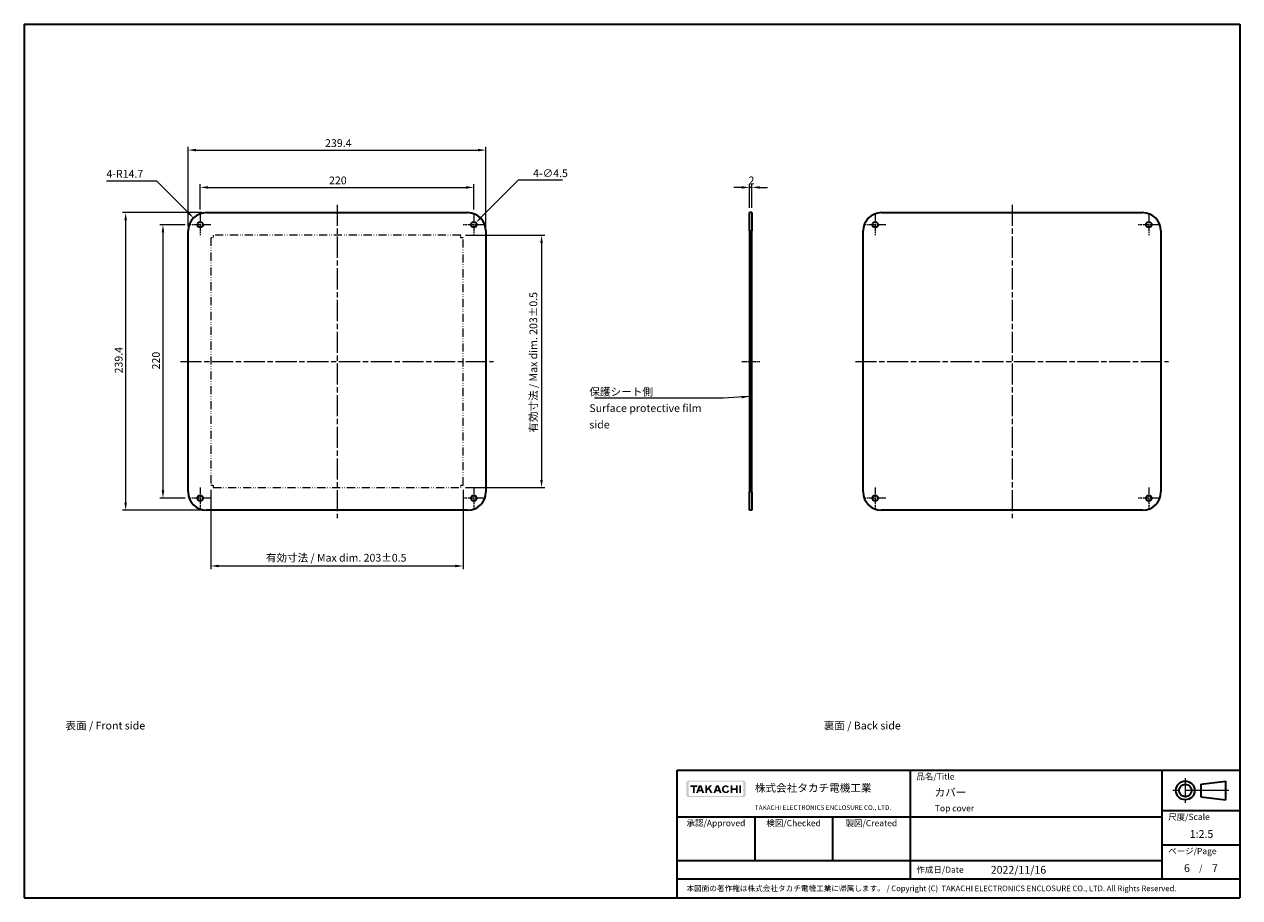
# Model space of a CAD drawing. Units: millimetres. Extents: x 43 to 7532, y 24 to 1288.
# Drawn here: x 5568 to 6545, y 24 to 726 of the extents above; entities that cross this region are included whole.
import ezdxf
from ezdxf.enums import TextEntityAlignment as Align

# ---------------------------------------------------------------- set-up
doc = ezdxf.new("R2010")
doc.units = ezdxf.units.MM
doc.header["$LTSCALE"] = 3
doc.linetypes.add('CHAIN', pattern=[0.35429999999999995, 0.2362, -0.0295, 0.0591, -0.0295])
doc.linetypes.add('DASH_DOUBLE_DOT', pattern=[0.43979999999999997, 0.24, -0.06, 0.0098, -0.06, 0.01, -0.06])
doc.layers.get('Defpoints').update_dxf_attribs({"lineweight": 25})
for name, color, linetype, lineweight in [('Border (ISO)', 7, 'Continuous', 35), ('Center Mark (ISO)', 131, 'Continuous', 18), ('Centerline (ISO)', 131, 'Continuous', 18), ('Dimension (ISO)', 7, 'Continuous', 18), ('Dimension (ISO) @ 1', 7, 'Continuous', 18), ('Hatch (ISO)', 1, 'Continuous', 18), ('Sketch Geometry (ISO)', 7, 'Continuous', 18), ('Symbol (ISO)', 7, 'Continuous', 18), ('Symbol (ISO) @ 1', 7, 'Continuous', 18), ('Title (ISO)', 7, 'Continuous', 35), ('Visible (ISO)', 7, 'Continuous', 35), ('Visible Narrow (ISO)', 7, 'Continuous', 25)]:
    doc.layers.add(name, color=color, linetype=linetype, lineweight=lineweight)
doc.styles.add('Note Text (TK)', font='MS PGothic.ttf')
doc.styles.add('文字スタイル40', font='MS PGothic.ttf')
doc.styles.add('文字スタイル67', font='arial.ttf')
doc.dimstyles.new('Default - Method 1b (TK)', dxfattribs={"dimscale": 3, "dimtxt": 2.5, "dimasz": 2.5, "dimexe": 1, "dimexo": 1.499999999999999, "dimgap": 1, "dimtad": 1, "dimrnd": 1e-08, "dimdsep": 46, "dimtxsty": 'Note Text (TK)', "dimcen": 0.09, "dimdle": 5, "dimclrd": 100, "dimclre": 100, "dimclrt": 7, "dimadec": 1, "dimazin": 1, "dimtfac": 1, "dimtmove": 0, "dimatfit": 3, "dimfxl": 1, "dimtolj": 1, "dimlwd": -1, "dimlwe": -1, "dimarcsym": 0})
doc.dimstyles.new('Default - Method 1b (TK)$7', dxfattribs={"dimscale": 3, "dimtxt": 2.5, "dimasz": 2.5, "dimexe": 1, "dimexo": 1.499999999999999, "dimgap": 1, "dimtad": 1, "dimrnd": 1e-08, "dimdsep": 46, "dimtxsty": 'Note Text (TK)', "dimcen": 0.09, "dimdle": 5, "dimclrd": 100, "dimclre": 100, "dimclrt": 7, "dimadec": 1, "dimazin": 1, "dimtfac": 1, "dimtmove": 0, "dimatfit": 3, "dimfxl": 1, "dimtolj": 1, "dimlwd": -1, "dimlwe": -1, "dimarcsym": 0})

# ---------------------------------------------------------------- blocks, each defined once
blk = doc.blocks.new('図面枠 tk図枠')
at = {"layer": 'Border (ISO)'}
for p, q in [((14.49999999999999, 289), (405.4999999999999, 289)), ((14.49999999999999, 289), (14.50000000000001, 8.000000000000007)), ((405.4999999999999, 289), (405.4999999999999, 8.000000000000007)), ((14.50000000000001, 8.000000000000007), (405.4999999999999, 8.000000000000007))]:
    blk.add_line(p, q, dxfattribs=at)
blk = doc.blocks.new('表題欄 tk表題欄')
at = {"layer": 'Hatch (ISO)'}
h = blk.add_hatch(color=256, dxfattribs=at)
edge = h.paths.add_edge_path(flags=0)
edge.add_arc((95.444849922821, 237.346881026017), 0.5958259999999996, 269.9999999999897, 360)
edge.add_line((96.040675922821, 237.3468810260171), (96.04067592282095, 240.7585970260168))
edge.add_arc((95.44484992282096, 240.7585970260169), 0.5958259999999996, 0, 90.0000000000068)
edge.add_line((95.44484992282091, 241.3544230260169), (79.00658192282103, 241.3544230260169))
edge.add_arc((79.00658192282103, 240.7585970260169), 0.5958259999999996, 90, 180)
edge.add_line((78.41075592282102, 240.7585970260168), (78.41075592282081, 237.3468810260171))
edge.add_arc((79.00658192282081, 237.3468810260168), 0.5958259999999996, 180, 270.0000000000205)
edge.add_line((79.00658192282103, 236.7510550260168), (95.44484992282091, 236.751055026017))
edge = h.paths.add_edge_path()
edge.add_line((77.70882392282107, 241.0034570260169), (77.70882392282107, 237.1020210260171))
edge.add_arc((78.41075592282097, 237.102021026017), 0.7019319999998935, 180, 270.000000000008)
edge.add_line((78.41075592282105, 236.4000890260172), (96.04067592282101, 236.4000890260172))
edge.add_arc((96.040675922821, 237.102021026017), 0.7019319999998921, 270, 360)
edge.add_line((96.7426079228209, 237.1020210260171), (96.74260792282098, 241.0034570260169))
edge.add_arc((96.04067592282107, 241.003457026017), 0.7019319999998921, 0, 90.00000000000873)
edge.add_line((96.04067592282095, 241.705389026017), (78.41075592282105, 241.7053890260169))
edge.add_arc((78.41075592282105, 241.0034570260169), 0.7019319999999984, 90.00000000000072, 180)
for points in [[(78.94128592282102, 240.1954190260171), (78.94128592282102, 239.7056990260171), (79.79013392282097, 239.7056990260171), (79.79013392282097, 237.7060090260171), (80.37779792282102, 237.7060090260171), (80.37779792282102, 239.7056990260171), (81.22664592282104, 239.7056990260171), (81.22664592282104, 240.1954190260171)], [(85.55355153134052, 237.7060090260171), (84.81294043548178, 238.9396854897348), (84.28739592282106, 238.3724785432585), (84.28739592282106, 237.7060090260171), (83.76502792282103, 237.7060090260171), (83.76502792282103, 240.1954190260171), (84.28739592282106, 240.1954190260171), (84.28739592282106, 239.1472136578642), (85.2586086041826, 240.1954190260171), (85.97643794456017, 240.1954190260171), (85.18872726044239, 239.3452627384302), (86.172817922821, 237.7060090260171)], [(91.96090243223207, 240.1954190260171), (91.96090243223207, 237.7060090260171), (92.4791894322321, 237.7060090260171), (92.4791894322321, 238.7058540260171), (93.63819343223211, 238.7058540260171), (93.63819343223211, 237.7060090260171), (94.15648043223207, 237.7060090260171), (94.15648043223207, 240.1954190260171), (93.63819343223211, 240.1954190260171), (93.63819343223211, 239.195574026017), (92.4791894322321, 239.195574026017), (92.4791894322321, 240.1954190260171)], [(94.71149643223212, 240.1954190260171), (94.71149643223212, 237.7060090260171), (95.2338644322322, 237.7060090260171), (95.2338644322322, 240.1954190260171)]]:
    blk.add_hatch(color=256, dxfattribs=at).paths.add_polyline_path(points)
h = blk.add_hatch(color=256, dxfattribs=at)
h.paths.add_polyline_path([(82.45967999495221, 238.7589070260171), (81.8218998506899, 238.7589070260171), (82.14078992282104, 239.627313026017)], flags=0)
h.paths.add_polyline_path([(82.64850318183746, 238.2447010260171), (81.63307666380464, 238.2447010260171), (81.43526189659153, 237.7060090260171), (80.81854592282102, 237.7060090260171), (81.73268992282102, 240.1954190260171), (82.54888992282102, 240.1954190260171), (83.46303392282098, 237.7060090260171), (82.84631794905052, 237.7060090260171)])
h = blk.add_hatch(color=256, dxfattribs=at)
h.paths.add_polyline_path([(87.39654585068993, 238.7589070260171), (88.03432599495216, 238.7589070260171), (87.71543592282107, 239.627313026017)], flags=0)
h.paths.add_polyline_path([(87.00990789659151, 237.7060090260171), (87.20772266380467, 238.2447010260171), (88.22314918183736, 238.2447010260171), (88.42096394905047, 237.7060090260171), (89.03767992282091, 237.7060090260171), (88.123535922821, 240.1954190260171), (87.30733592282104, 240.1954190260171), (86.39319192282105, 237.7060090260171)])
h = blk.add_hatch(color=256, dxfattribs=at)
edge = h.paths.add_edge_path()
edge.add_arc((90.39257192282079, 238.9507140260171), 1.273272000000011, 38.55054079078439, 336.5820184016556)
edge.add_line((91.56096443223191, 238.4446700260172), (91.04202846323602, 238.6694270587604))
edge.add_ellipse((90.392571922821, 238.9507140260171), major_axis=(0, -0.7998759999999119), ratio=0.8673469387756529, start_angle=128.5505407907963, end_angle=426.582018401653, ccw=False)
edge.add_line((90.96328818027123, 239.4055047731898), (91.38834540645578, 239.7442231660233))
at = {"layer": 'Title (ISO)'}
for p, q in [((74.70882392282105, 245.052739026017), (255.7088239228211, 245.052739026017)), ((74.70882392282105, 204.052739026017), (74.70882392282105, 245.052739026017)), ((149.7088239228211, 245.052739026017), (149.7088239228211, 210.052739026017)), ((230.7088239228211, 245.052739026017), (230.7088239228211, 210.052739026017)), ((255.7088239228211, 245.052739026017), (255.7088239228211, 204.052739026017)), ((243.2088239228211, 240.552739026017), (251.2088239228211, 241.552739026017)), ((243.2088239228211, 240.552739026017), (243.2088239228211, 236.552739026017)), ((251.2088239228211, 235.552739026017), (251.2088239228211, 241.552739026017)), ((243.2088239228211, 236.552739026017), (251.2088239228211, 235.552739026017)), ((230.7088239228211, 232.052739026017), (255.7088239228211, 232.052739026017)), ((74.70882392282105, 230.052739026017), (230.7088239228211, 230.0527390260171)), ((99.70882392282105, 230.052739026017), (99.70882392282108, 216.052739026017)), ((124.708823922821, 230.052739026017), (124.708823922821, 216.052739026017)), ((230.7088239228211, 221.052739026017), (255.7088239228211, 221.052739026017)), ((74.70882392282105, 216.052739026017), (230.7088239228211, 216.052739026017)), ((255.7088239228211, 210.052739026017), (74.70882392282105, 210.052739026017)), ((74.70882392282105, 204.052739026017), (255.7088239228211, 204.052739026017))]:
    blk.add_line(p, q, dxfattribs=at)
at = {"layer": 'Title (ISO)', "color": 4, "linetype": 'CHAIN', "lineweight": 18, "ltscale": 8.889559745788574}
blk.add_line((238.2088239228211, 242.5527390260171), (238.2088239228211, 234.552739026017), dxfattribs=at)
at = {"layer": 'Title (ISO)', "color": 4, "linetype": 'CHAIN', "lineweight": 18, "ltscale": 20.00163269042969}
blk.add_line((252.2088239228211, 238.552739026017), (234.2088239228211, 238.552739026017), dxfattribs=at)
at = {"layer": 'Title (ISO)'}
for radius in [3, 2]:
    blk.add_circle((238.2088239228211, 238.5527390260171), radius, dxfattribs=at)
at = {"layer": 'Title (ISO)', "color": 1, "char_height": 2.000000029802322, "line_spacing_factor": 1.5, "style": 'Note Text (TK)'}
for s, insert, attachment_point in [('\\fＭＳ Ｐゴシック|b0|i0;{\\H2.0000;品名/Title}', (151.708823922821, 243.052739026017), 4), ('\\fＭＳ Ｐゴシック|b0|i0;{\\H2.0000;尺度/Scale}', (232.7088239228211, 230.052739026017), 4), ('\\fＭＳ Ｐゴシック|b0|i0;{\\H2.0000;承認/Approved}', (87.20882392282105, 228.052739026017), 5), ('\\fＭＳ Ｐゴシック|b0|i0;{\\H2.0000;検図/Checked}', (112.208823922821, 228.0527390260171), 5), ('\\fＭＳ Ｐゴシック|b0|i0;{\\H2.0000;製図/Created}', (137.208823922821, 228.052739026017), 5), ('\\fＭＳ Ｐゴシック|b0|i0;{\\H2.0000;ページ/Page}', (232.7088239228211, 219.052739026017), 4), ('\\fＭＳ Ｐゴシック|b0|i0;{\\H2.0000;作成日/Date}', (151.708823922821, 213.052739026017), 4)]:
    blk.add_mtext(s, dxfattribs=dict(at, insert=insert, attachment_point=attachment_point))
at = {"layer": 'Title (ISO)', "color": 7, "line_spacing_factor": 1.5, "style": 'Note Text (TK)'}
for s, insert, char_height, attachment_point in [('株式会社タカチ電機工業', (99.74260792282095, 239.052739026017), 2.5, 4), ('\\fArial|b0|i0;{\\H1.4986;TAKACHI ELECTRONICS ENCLOSURE CO., LTD.}', (99.74260792282095, 233.052739026017), 1.49859994649887, 4), ('\\fＭＳ Ｐゴシック|b0|i0;{\\H2.0000;/}', (243.2088239228211, 213.5527390260171), 2.000000029802322, 5), ('\\fＭＳ Ｐゴシック|b0|i0;{\\H1.8000;本図面の著作権は株式会社タカチ電機工業に帰属します。 / Copyright (C)\xa0 TAKACHI ELECTRONICS ENCLOSURE CO., LTD. All Rights Reserved.}', (77.70882392282107, 207.052739026017), 1.800000071525573, 4)]:
    blk.add_mtext(s, dxfattribs=dict(at, insert=insert, char_height=char_height, attachment_point=attachment_point))
at = {"layer": 'Title (ISO)', "color": 7}
for tag, p, height, style in [('<品名>_001', (157.4957557410028, 236.6535912987443), 2.5, 'Note Text (TK)'), ('<Title>_001', (157.4878143697324, 231.5520568828656), 2.000000029802322, '文字スタイル67'), ('<型番>_001', (157.6576875571527, 219.9930798731327), 3.000000119209289, '文字スタイル40'), ('<総ページ数>_001', (246.7926307410029, 212.302739026017), 2.5, 'Note Text (TK)'), ('作成日_001', (175.617914831912, 211.7814322078352), 2.5, 'Note Text (TK)'), ('<ページ_No.>_001', (237.9488807410029, 212.302739026017), 2.5, 'Note Text (TK)')]:
    blk.add_attdef(tag, p, '', height=height, dxfattribs=dict(at, style=style))
at = {"layer": 'Title (ISO)', "color": 7, "style": 'Note Text (TK)'}
for tag, p in [('<尺度>', (243.2088239228211, 224.552739026017)), ('<部品サイズ>', (112.208823922821, 213.052739026017))]:
    blk.add_attdef(tag, text='', height=2.5, dxfattribs=at).set_placement(p, align=Align.MIDDLE_CENTER)
blk = doc.blocks.new('*D76')
at = {"layer": 'Defpoints', "color": 0}
for p in [(5929.019369160644, 595.3198332569891), (5709.019369160643, 573.8198332569891), (5929.019369160644, 573.8198332569891)]:
    blk.add_point(p, dxfattribs=at)
at = {"layer": 'Dimension (ISO)', "color": 100}
for p, q in [((5709.019369160643, 577.569833256989), (5709.019369160643, 597.8198332569891)), ((5929.019369160644, 577.569833256989), (5929.019369160644, 597.8198332569891)), ((5715.269369160644, 595.3198332569891), (5922.769369160644, 595.3198332569891))]:
    blk.add_line(p, q, dxfattribs=at)
for points in [[(5715.269369160644, 596.3614999236557), (5715.269369160644, 594.2781665903225), (5709.019369160643, 595.3198332569891)], [(5922.769369160644, 596.3614999236557), (5922.769369160644, 594.2781665903225), (5929.019369160644, 595.3198332569891)]]:
    blk.add_solid(points, dxfattribs=at)
at = {"layer": 'Dimension (ISO)', "color": 7, "insert": (5812.591812342462, 600.9448332569891), "char_height": 6.25, "attachment_point": 4, "style": 'Note Text (TK)'}
blk.add_mtext('\\A1;220', dxfattribs=at)
blk = doc.blocks.new('*D68')
at = {"layer": 'Defpoints', "color": 0}
for p in [(5938.719369160645, 625.319833256989), (5699.319369160645, 560.3198332569891), (5938.719369160645, 560.3198332569891)]:
    blk.add_point(p, dxfattribs=at)
at = {"layer": 'Dimension (ISO)', "color": 100}
for p, q in [((5699.319369160645, 564.0698332569891), (5699.319369160645, 627.8198332569891)), ((5938.719369160645, 564.0698332569891), (5938.719369160645, 627.8198332569891)), ((5705.569369160645, 625.319833256989), (5932.469369160645, 625.319833256989))]:
    blk.add_line(p, q, dxfattribs=at)
for points in [[(5705.569369160645, 626.3614999236557), (5705.569369160645, 624.2781665903224), (5699.319369160645, 625.319833256989)], [(5932.469369160645, 626.3614999236557), (5932.469369160645, 624.2781665903224), (5938.719369160645, 625.319833256989)]]:
    blk.add_solid(points, dxfattribs=at)
at = {"layer": 'Dimension (ISO)', "color": 7, "insert": (5809.37803393337, 630.9448332569891), "char_height": 6.25, "attachment_point": 4, "style": 'Note Text (TK)'}
blk.add_mtext('\\A1;239.4', dxfattribs=at)
blk = doc.blocks.new('*D69')
at = {"layer": 'Defpoints', "color": 0}
for p in [(5703.624899477199, 570.7143029404291), (5714.019369160644, 560.3198332569887)]:
    blk.add_point(p, dxfattribs=at)
at = {"layer": 'Dimension (ISO)', "color": 100}
for p, q in [((5633.56401118921, 600.5985161357803), (5673.740686281838, 600.5985161357803)), ((5673.740686281838, 600.5985161357803), (5699.205482094783, 575.1337203228445))]:
    blk.add_line(p, q, dxfattribs=at)
blk.add_solid([(5699.94205165852, 575.8702898865808), (5698.468912531047, 574.3971507591082), (5703.624899477199, 570.7143029404291)], dxfattribs=at)
at = {"layer": 'Dimension (ISO)', "color": 7, "insert": (5633.564011189209, 606.2110161357807), "char_height": 6.25, "attachment_point": 4, "style": 'Note Text (TK)'}
blk.add_mtext('\\A1;\\fＭＳ Ｐゴシック|b0|i0;{\\H6.2250;4-R14.7}', dxfattribs=at)
blk = doc.blocks.new('*D70')
at = {"layer": 'Defpoints', "color": 0}
for p in [(5700.519369160645, 565.3198332569893), (5679.019369160645, 345.3198332569897), (5700.519369160645, 345.3198332569897)]:
    blk.add_point(p, dxfattribs=at)
at = {"layer": 'Dimension (ISO)', "color": 100}
for p, q in [((5696.769369160645, 565.3198332569893), (5676.519369160645, 565.3198332569893)), ((5679.019369160645, 559.0698332569893), (5679.019369160645, 351.5698332569897)), ((5696.769369160645, 345.3198332569897), (5676.519369160645, 345.3198332569897))]:
    blk.add_line(p, q, dxfattribs=at)
for points in [[(5677.977702493977, 559.0698332569893), (5680.061035827312, 559.0698332569893), (5679.019369160645, 565.3198332569893)], [(5677.977702493977, 351.5698332569897), (5680.061035827312, 351.5698332569897), (5679.019369160645, 345.3198332569897)]]:
    blk.add_solid(points, dxfattribs=at)
at = {"layer": 'Dimension (ISO)', "color": 7, "insert": (5673.394369160644, 448.8922764388077), "char_height": 6.25, "attachment_point": 4, "rotation": 90, "style": 'Note Text (TK)'}
blk.add_mtext('\\A1;220', dxfattribs=at)
blk = doc.blocks.new('*D71')
at = {"layer": 'Defpoints', "color": 0}
for p in [(5714.019369160645, 575.0198332569896), (5649.019369160645, 335.6198332569894), (5714.019369160645, 335.6198332569894)]:
    blk.add_point(p, dxfattribs=at)
at = {"layer": 'Dimension (ISO)', "color": 100}
for p, q in [((5710.269369160645, 575.0198332569896), (5646.519369160644, 575.0198332569896)), ((5649.019369160645, 568.7698332569896), (5649.019369160645, 341.8698332569894)), ((5710.269369160645, 335.6198332569894), (5646.519369160644, 335.6198332569894))]:
    blk.add_line(p, q, dxfattribs=at)
for points in [[(5647.977702493978, 568.7698332569896), (5650.061035827311, 568.7698332569896), (5649.019369160645, 575.0198332569896)], [(5647.977702493978, 341.8698332569894), (5650.061035827311, 341.8698332569894), (5649.019369160645, 335.6198332569894)]]:
    blk.add_solid(points, dxfattribs=at)
at = {"layer": 'Dimension (ISO)', "color": 7, "insert": (5643.394369160644, 445.6784980297168), "char_height": 6.25, "attachment_point": 4, "rotation": 90, "style": 'Note Text (TK)'}
blk.add_mtext('\\A1;239.4', dxfattribs=at)
blk = doc.blocks.new('*D72')
at = {"layer": 'Defpoints', "color": 0}
for p in [(5717.519369160644, 355.8198332569896), (5920.519369160643, 355.8198332569896), (5920.519369160643, 290.8198332569896)]:
    blk.add_point(p, dxfattribs=at)
at = {"layer": 'Dimension (ISO)', "color": 100}
for p, q in [((5717.519369160644, 352.0698332569896), (5717.519369160644, 288.3198332569896)), ((5920.519369160643, 352.0698332569896), (5920.519369160643, 288.3198332569896)), ((5723.769369160644, 290.8198332569896), (5914.269369160644, 290.8198332569896))]:
    blk.add_line(p, q, dxfattribs=at)
for points in [[(5723.769369160644, 291.8614999236563), (5723.769369160644, 289.7781665903229), (5717.519369160644, 290.8198332569896)], [(5914.269369160644, 291.8614999236563), (5914.269369160644, 289.7781665903229), (5920.519369160643, 290.8198332569896)]]:
    blk.add_solid(points, dxfattribs=at)
at = {"layer": 'Dimension (ISO)', "color": 7, "insert": (5761.791812342462, 297.4226741660805), "char_height": 6.25, "attachment_point": 4, "style": 'Note Text (TK)'}
blk.add_mtext('\\A1;\\fＭＳ Ｐゴシック|b0|i0;{\\H6.2250;有効寸法 / Max dim. 203±0.5}', dxfattribs=at)
blk = doc.blocks.new('*D73')
at = {"layer": 'Defpoints', "color": 0}
for p in [(5918.519369160645, 556.8198332569898), (5918.519369160645, 353.8198332569897), (5983.519369160645, 353.8198332569897)]:
    blk.add_point(p, dxfattribs=at)
at = {"layer": 'Dimension (ISO)', "color": 100}
for p, q in [((5922.269369160646, 556.8198332569898), (5986.019369160644, 556.8198332569898)), ((5983.519369160645, 550.5698332569898), (5983.519369160645, 360.0698332569897)), ((5922.269369160646, 353.8198332569897), (5986.019369160644, 353.8198332569897))]:
    blk.add_line(p, q, dxfattribs=at)
for points in [[(5982.477702493977, 550.5698332569898), (5984.561035827312, 550.5698332569898), (5983.519369160645, 556.8198332569898)], [(5982.477702493977, 360.0698332569897), (5984.561035827312, 360.0698332569897), (5983.519369160645, 353.8198332569897)]]:
    blk.add_solid(points, dxfattribs=at)
at = {"layer": 'Dimension (ISO)', "color": 7, "insert": (5976.916528251552, 398.0922764388077), "char_height": 6.25, "attachment_point": 4, "rotation": 90, "style": 'Note Text (TK)'}
blk.add_mtext('\\A1;\\fＭＳ Ｐゴシック|b0|i0;{\\H6.2250;有効寸法 / Max dim. 203±0.5}', dxfattribs=at)
blk = doc.blocks.new('*D74')
at = {"layer": 'Defpoints', "color": 0}
for p in [(5927.428378902975, 563.7288429993204), (5930.610359418314, 566.9108235146591)]:
    blk.add_point(p, dxfattribs=at)
at = {"layer": 'Dimension (ISO)', "color": 100}
for p, q in [((5964.786307843291, 601.086771939631), (5935.02977680073, 571.3302408970744)), ((6000.425384684445, 601.0867719396306), (5964.786307843291, 601.086771939631)), ((5928.794369160644, 565.3198332569891), (5929.244369160644, 565.3198332569885)), ((5929.019369160644, 565.0948332569892), (5929.019369160644, 565.544833256989))]:
    blk.add_line(p, q, dxfattribs=at)
blk.add_solid([(5934.293207236994, 572.0668104608103), (5935.766346364466, 570.5936713333385), (5930.610359418314, 566.9108235146591)], dxfattribs=at)
at = {"layer": 'Dimension (ISO)', "color": 7, "insert": (5976.727941502627, 606.699271939631), "char_height": 6.25, "attachment_point": 4, "style": 'Note Text (TK)'}
blk.add_mtext('\\A1;\\fＭＳ Ｐゴシック|b0|i0;{\\H6.2250;4-∅4.5}', dxfattribs=at)
blk = doc.blocks.new('*D75')
at = {"layer": 'Defpoints', "color": 0}
for p in [(6150.74716072074, 595.3198332569891), (6150.74716072074, 575.0198332569893), (6152.747160720741, 575.0198332569893)]:
    blk.add_point(p, dxfattribs=at)
at = {"layer": 'Dimension (ISO)', "color": 100}
for p, q in [((6150.74716072074, 578.7698332569894), (6150.74716072074, 597.8198332569891)), ((6152.747160720741, 578.7698332569894), (6152.747160720741, 597.8198332569891)), ((6144.497160720741, 595.3198332569891), (6138.247160720741, 595.3198332569891)), ((6152.747160720741, 595.3198332569891), (6150.74716072074, 595.3198332569891)), ((6158.99716072074, 595.3198332569891), (6165.247160720741, 595.3198332569891))]:
    blk.add_line(p, q, dxfattribs=at)
for points in [[(6144.497160720741, 596.3614999236557), (6144.497160720741, 594.2781665903225), (6150.74716072074, 595.3198332569891)], [(6158.99716072074, 596.3614999236557), (6158.99716072074, 594.2781665903225), (6152.747160720741, 595.3198332569891)]]:
    blk.add_solid(points, dxfattribs=at)
at = {"layer": 'Dimension (ISO)', "color": 7, "insert": (6149.936081175286, 600.9448332569891), "char_height": 6.25, "attachment_point": 4, "style": 'Note Text (TK)'}
blk.add_mtext('\\A1;2', dxfattribs=at)

msp = doc.modelspace()

# ---------------------------------------------------------------- linework, layer by layer
at = {"layer": 'Center Mark (ISO)', "linetype": 'CHAIN', "ltscale": 7.556110382080078}
for p, q in [((5709.019369160643, 573.8198332569891), (5709.019369160643, 556.8198332569895)), ((5929.019369160644, 573.8198332569891), (5929.019369160644, 556.8198332569895)), ((6251.917618853036, 573.8198332569891), (6251.917618853036, 556.8198332569895)), ((6471.917618853037, 573.8198332569891), (6471.917618853037, 556.8198332569895)), ((5717.519369160644, 565.3198332569891), (5700.519369160644, 565.3198332569891)), ((5937.519369160644, 565.3198332569891), (5920.519369160643, 565.3198332569891)), ((6260.417618853036, 565.3198332569891), (6243.417618853037, 565.3198332569891)), ((6480.417618853036, 565.3198332569891), (6463.417618853036, 565.3198332569891)), ((5709.019369160643, 353.8198332569896), (5709.019369160643, 336.8198332569896)), ((5929.019369160644, 353.8198332569896), (5929.019369160644, 336.8198332569896)), ((6251.917618853036, 353.8198332569896), (6251.917618853036, 336.8198332569896)), ((6471.917618853037, 353.8198332569896), (6471.917618853037, 336.8198332569896)), ((5717.519369160644, 345.3198332569896), (5700.519369160644, 345.3198332569896)), ((5937.519369160644, 345.3198332569896), (5920.519369160643, 345.3198332569896)), ((6260.417618853036, 345.3198332569896), (6243.417618853037, 345.3198332569896)), ((6480.417618853036, 345.3198332569896), (6463.417618853036, 345.3198332569896))]:
    msp.add_line(p, q, dxfattribs=at)
at = {"layer": 'Centerline (ISO)', "linetype": 'CHAIN', "ltscale": 23.99096870422363}
for p, q in [((5819.019369160644, 581.2698332569893), (5819.019369160644, 329.3698332569897)), ((6361.917618853037, 581.2698332569893), (6361.917618853037, 329.3698332569897)), ((5693.069369160645, 455.3198332569896), (5944.969369160645, 455.3198332569896)), ((6235.967618853036, 455.3198332569896), (6487.867618853036, 455.3198332569896))]:
    msp.add_line(p, q, dxfattribs=at)
at = {"layer": 'Centerline (ISO)', "linetype": 'CHAIN', "ltscale": 6.444902896881103}
msp.add_line((6144.497160720746, 455.3198332569896), (6158.997160720745, 455.3198332569896), dxfattribs=at)
at = {"layer": 'Sketch Geometry (ISO)', "color": 4, "linetype": 'DASH_DOUBLE_DOT', "lineweight": 18, "ltscale": 0.7160451412200928}
for p, q in [((5719.519369160644, 554.819833256989), (5717.519369160644, 554.819833256989)), ((5719.519369160644, 556.8198332569895), (5719.519369160644, 554.8198332569895)), ((5918.519369160644, 554.819833256989), (5918.519369160644, 556.8198332569891)), ((5920.519369160643, 554.819833256989), (5918.519369160644, 554.819833256989)), ((5717.519369160644, 355.8198332569896), (5719.519369160644, 355.8198332569896)), ((5719.519369160644, 355.8198332569896), (5719.519369160644, 353.8198332569896)), ((5918.519369160644, 353.8198332569896), (5918.519369160644, 355.8198332569896)), ((5918.519369160644, 355.8198332569896), (5920.519369160643, 355.8198332569896))]:
    msp.add_line(p, q, dxfattribs=at)
at = {"layer": 'Sketch Geometry (ISO)', "color": 4, "linetype": 'DASH_DOUBLE_DOT', "lineweight": 18, "ltscale": 9.049568176269531}
for p, q in [((5717.519369160644, 554.819833256989), (5717.519369160644, 355.8198332569896)), ((5918.519369160644, 556.8198332569895), (5719.519369160644, 556.8198332569895)), ((5920.519369160643, 355.8198332569896), (5920.519369160643, 554.819833256989)), ((5719.519369160644, 353.8198332569896), (5918.519369160644, 353.8198332569896))]:
    msp.add_line(p, q, dxfattribs=at)
at = {"layer": 'Visible (ISO)'}
for p, q in [((5714.019369160644, 575.0198332569893), (5924.019369160643, 575.0198332569893)), ((6152.747160720741, 575.0198332569893), (6150.74716072074, 575.0198332569893)), ((6150.747160720746, 560.3198332569891), (6150.74716072074, 575.0198332569893)), ((6152.747160720741, 575.0198332569893), (6152.747160720745, 560.3198332569891)), ((6256.917618853036, 575.0198332569893), (6466.917618853037, 575.0198332569893)), ((5699.319369160645, 350.3198332569896), (5699.319369160645, 560.3198332569891)), ((5938.719369160645, 560.3198332569891), (5938.719369160645, 350.3198332569896)), ((6150.747160720746, 560.3198332569891), (6150.747160720746, 350.3198332569896)), ((6152.747160720745, 350.3198332569896), (6152.747160720745, 560.3198332569891)), ((6242.217618853036, 350.3198332569896), (6242.217618853036, 560.3198332569891)), ((6481.617618853036, 560.3198332569891), (6481.617618853036, 350.3198332569896)), ((6150.74716072074, 335.6198332569897), (6150.747160720746, 350.3198332569896)), ((6152.747160720745, 350.3198332569896), (6152.747160720741, 335.6198332569897)), ((5924.019369160643, 335.6198332569897), (5714.019369160644, 335.6198332569897)), ((6152.747160720741, 335.6198332569897), (6150.74716072074, 335.6198332569897)), ((6466.917618853037, 335.6198332569897), (6256.917618853036, 335.6198332569897))]:
    msp.add_line(p, q, dxfattribs=at)
for centre in [(5709.019369160643, 565.3198332569891), (5929.019369160644, 565.3198332569891), (6251.917618853036, 565.3198332569891), (6471.917618853037, 565.3198332569891), (5709.019369160643, 345.3198332569896), (5929.019369160644, 345.3198332569896), (6251.917618853036, 345.3198332569896), (6471.917618853037, 345.3198332569896)]:
    msp.add_circle(centre, 2.249999999999998, dxfattribs=at)
for centre, radius, start, end in [((5714.019369160644, 560.3198332569891), 14.69999999999997, 90, 180), ((5924.019369160643, 560.3198332569891), 14.69999999999993, 0, 90), ((6256.917618853036, 560.3198332569891), 14.69999999999993, 90, 180), ((6466.917618853037, 560.3198332569891), 14.69999999999997, 0, 90), ((5714.019369160644, 350.3198332569896), 14.69999999999997, 180, 270), ((5924.019369160643, 350.3198332569896), 14.69999999999998, 270, 0), ((6256.917618853036, 350.3198332569896), 14.69999999999998, 180, 270), ((6466.917618853037, 350.3198332569896), 14.69999999999997, 270, 0)]:
    msp.add_arc(centre, radius, start, end, dxfattribs=at)
at = {"layer": 'Visible Narrow (ISO)'}
for p, q in [((6152.747160720745, 560.3198332569891), (6150.747160720746, 560.3198332569891)), ((6152.747160720745, 350.3198332569896), (6150.747160720746, 350.3198332569896))]:
    msp.add_line(p, q, dxfattribs=at)

# ---------------------------------------------------------------- block references
at = {"xscale": 2.5, "yscale": 2.5, "zscale": 2.5}
msp.add_blockref('図面枠 tk図枠', (5531.25, 4.000000000000021), dxfattribs=at)
ref = msp.add_blockref('表題欄 tk表題欄', (5905.727940192947, -486.1318475650425), dxfattribs=dict(xscale=2.5, yscale=2.5, zscale=2.5))
ref.add_attrib('<品名>_001', 'カバー', (6299.573863636364, 105.5909090909091), dxfattribs={"layer": 'Title (ISO)', "color": 7, "height": 6.25, "style": 'Note Text (TK)'})
ref.add_attrib('<尺度>_001', '1:2.5', (6504.836647727273, 72.12500000000003), dxfattribs={"layer": 'Title (ISO)', "color": 7, "height": 6.25, "style": 'Note Text (TK)'})
ref.add_attrib('作成日_001', '2022/11/16', (6344.790482954545, 43.32173295454547), dxfattribs={"layer": 'Title (ISO)', "color": 7, "height": 6.25, "style": 'Note Text (TK)'})
ref.add_attrib('<Title>_001', 'Top cover', (6299.836289219935, 93.44406545740055), dxfattribs={"layer": 'Title (ISO)', "color": 7, "height": 5.000000074505805, "style": '文字スタイル67'})
ref.add_attrib('<ページ_No.>_001', '6', (6500.227272727272, 44.62500000000002), dxfattribs={"layer": 'Title (ISO)', "color": 7, "height": 6.25, "style": 'Note Text (TK)'})
ref.add_attrib('<総ページ数>_001', '7', (6522.709517045455, 44.62500000000002), dxfattribs={"layer": 'Title (ISO)', "color": 7, "height": 6.25, "style": 'Note Text (TK)'})

# ---------------------------------------------------------------- texts
at = {"layer": 'Symbol (ISO)', "color": 7, "char_height": 6.25, "style": 'Note Text (TK)'}
for s, insert, width, attachment_point, line_spacing_factor in [('\\fＭＳ Ｐゴシック|b0|i0;保護シート側\\P\\fＭＳ Ｐゴシック|b0|i0;Surface protective film side', (6021.944021478805, 434.0474033596583), 107.748544216156, 1, 1.265217423439025), ('\\fＭＳ Ｐゴシック|b0|i0;裏面 / Back side', (6210.426138122586, 162.4209079174111), 66.95906519889832, 4, 1.5)]:
    msp.add_mtext(s, dxfattribs=dict(at, insert=insert, width=width, attachment_point=attachment_point, line_spacing_factor=line_spacing_factor))
at = {"layer": 'Symbol (ISO)', "color": 7, "insert": (5600.607186614434, 162.4209079174111), "char_height": 6.25, "attachment_point": 4, "line_spacing_factor": 1.5, "style": 'Note Text (TK)'}
msp.add_mtext('\\fＭＳ Ｐゴシック|b0|i0;表面 / Front side', dxfattribs=at)

# ---------------------------------------------------------------- dimensions: what is measured, and where the dimension line sits
at = {"layer": 'Dimension (ISO) @ 1', "color": 100}
dim = msp.add_linear_dim(base=(5938.719369160645, 625.319833256989), p1=(5699.319369160645, 560.3198332569891), p2=(5938.719369160645, 560.3198332569891), dimstyle='Default - Method 1b (TK)', override={"dimscale": 1, "dimtxt": 6.25, "dimasz": 6.25, "dimexe": 2.5, "dimexo": 3.749999999999999, "dimgap": 2.5, "dimdec": 2, "dimcen": 0.225, "dimtol": 0, "dimlim": 0, "dimtp": 0, "dimtm": 0, "dimtdec": 2, "dimtix": 0, "dimtofl": 0, "dimtmove": 0, "dimatfit": 1}, dxfattribs=at)
dim.commit()
dim.dimension.update_dxf_attribs({"geometry": '*D68', "text_midpoint": (5819.019369160644, 625.319833256989), "dimtype": 128})
dim = msp.add_radius_dim(center=(5714.019369160644, 560.3198332569887), mpoint=(5703.624899477199, 570.7143029404291), text='\\fＭＳ Ｐゴシック|b0|i0;{\\H6.2250;4-<>}', dimstyle='Default - Method 1b (TK)', override={"dimscale": 1, "dimtxt": 6.25, "dimasz": 6.25, "dimexe": 2.5, "dimexo": 3.749999999999999, "dimgap": 2.5, "dimtih": 1, "dimtoh": 1, "dimdec": 2, "dimlfac": 0.999999999999996, "dimcen": 0, "dimtol": 0, "dimlim": 0, "dimtp": 0, "dimtm": 0, "dimtdec": 2, "dimtix": 0, "dimtofl": 0, "dimtmove": 0, "dimatfit": 3}, dxfattribs=at)
dim.commit()
dim.dimension.update_dxf_attribs({"geometry": '*D69', "text_midpoint": (5648.18922425739, 600.5985161357808), "dimtype": 132})
dim = msp.add_diameter_dim_2p(p1=(5927.428378902975, 563.7288429993204), p2=(5930.610359418314, 566.9108235146591), text='\\fＭＳ Ｐゴシック|b0|i0;{\\H6.2250;4-<>}', dimstyle='Default - Method 1b (TK)', override={"dimscale": 1, "dimtxt": 6.25, "dimasz": 6.25, "dimexe": 2.5, "dimexo": 3.749999999999999, "dimgap": 2.5, "dimtih": 1, "dimtoh": 1, "dimdec": 2, "dimlfac": 1, "dimcen": 0.225, "dimtol": 0, "dimlim": 0, "dimtp": 0, "dimtm": 0, "dimtdec": 2, "dimtix": 0, "dimtofl": 0, "dimtmove": 0, "dimatfit": 3}, dxfattribs=at)
dim.commit()
dim.dimension.update_dxf_attribs({"geometry": '*D74', "text_midpoint": (5988.576663093535, 601.086771939631), "dimtype": 131})
for base, p1, p2, angle, override, picture, middle in [((5929.019369160644, 595.3198332569891), (5709.019369160643, 573.8198332569891), (5929.019369160644, 573.8198332569891), 180, {"dimscale": 1, "dimtxt": 6.25, "dimasz": 6.25, "dimexe": 2.5, "dimexo": 3.749999999999999, "dimgap": 2.5, "dimdec": 2, "dimcen": 0.225, "dimtol": 0, "dimlim": 0, "dimtp": 0, "dimtm": 0, "dimtdec": 2, "dimtix": 0, "dimtofl": 0, "dimtmove": 0, "dimatfit": 1}, '*D76', (5819.019369160644, 595.3198332569891)), ((6150.74716072074, 595.3198332569891), (6152.747160720741, 575.0198332569893), (6150.74716072074, 575.0198332569893), 180, {"dimscale": 1, "dimtxt": 6.25, "dimasz": 6.25, "dimexe": 2.5, "dimexo": 3.749999999999999, "dimgap": 2.5, "dimdec": 2, "dimcen": 0.225, "dimtol": 0, "dimlim": 0, "dimtp": 0, "dimtm": 0, "dimtdec": 2, "dimtix": 0, "dimtofl": 1, "dimtmove": 0, "dimatfit": 1}, '*D75', (6151.747160720741, 595.3198332569891)), ((5649.019369160645, 335.6198332569894), (5714.019369160644, 575.0198332569893), (5714.019369160644, 335.6198332569893), 270, {"dimscale": 1, "dimtxt": 6.25, "dimasz": 6.25, "dimexe": 2.5, "dimexo": 3.749999999999999, "dimgap": 2.5, "dimdec": 2, "dimcen": 0.225, "dimtol": 0, "dimlim": 0, "dimtp": 0, "dimtm": 0, "dimtdec": 2, "dimtix": 0, "dimtofl": 0, "dimtmove": 0, "dimatfit": 1}, '*D71', (5649.019369160644, 455.3198332569896)), ((5679.019369160645, 345.3198332569897), (5700.519369160644, 565.3198332569891), (5700.519369160644, 345.3198332569896), 90, {"dimscale": 1, "dimtxt": 6.25, "dimasz": 6.25, "dimexe": 2.5, "dimexo": 3.749999999999999, "dimgap": 2.5, "dimdec": 2, "dimcen": 0.225, "dimtol": 0, "dimlim": 0, "dimtp": 0, "dimtm": 0, "dimtdec": 2, "dimtix": 0, "dimtofl": 0, "dimtmove": 0, "dimatfit": 1}, '*D70', (5679.019369160644, 455.3198332569896))]:
    dim = msp.add_linear_dim(base=base, p1=p1, p2=p2, angle=angle, dimstyle='Default - Method 1b (TK)', override=override, dxfattribs=at)
    dim.commit()
    dim.dimension.update_dxf_attribs({"geometry": picture, "text_midpoint": middle, "dimtype": 128})
for base, p1, p2, angle, picture, middle in [((5983.519369160645, 353.8198332569897), (5918.519369160644, 556.8198332569895), (5918.519369160644, 353.8198332569896), 90, '*D73', (5983.519369160643, 455.3198332569896)), ((5920.519369160643, 290.8198332569896), (5717.519369160644, 355.8198332569896), (5920.519369160643, 355.8198332569896), 180, '*D72', (5819.019369160644, 290.8198332569896))]:
    dim = msp.add_linear_dim(base=base, p1=p1, p2=p2, angle=angle, text='\\fＭＳ Ｐゴシック|b0|i0;{\\H6.2250;有効寸法 / Max dim. <>}', dimstyle='Default - Method 1b (TK)', override={"dimscale": 1, "dimtxt": 6.25, "dimasz": 6.25, "dimexe": 2.5, "dimexo": 3.749999999999999, "dimgap": 2.5, "dimdec": 2, "dimcen": 0.225, "dimtol": 1, "dimlim": 0, "dimtp": 0.5, "dimtm": 0.5, "dimtdec": 2, "dimtix": 0, "dimtofl": 0, "dimtmove": 0, "dimatfit": 1}, dxfattribs=at)
    dim.commit()
    dim.dimension.update_dxf_attribs({"geometry": picture, "text_midpoint": middle, "dimtype": 128})

# ---------------------------------------------------------------- leaders
at = {"layer": 'Symbol (ISO) @ 1', "color": 100, "annotation_type": 0, "has_hookline": 1, "hookline_direction": 1, "text_width": 103.7286931818182}
msp.add_leader([(6150.747160720746, 427.1029588324295), (6129.692565694961, 425.6555861167917)], dimstyle='Default - Method 1b (TK)$7', override={"dimscale": 1, "dimtxt": 6.25, "dimasz": 6.25, "dimgap": 0, "dimtad": 1}, dxfattribs=at)

doc.saveas('drawing.dxf')
